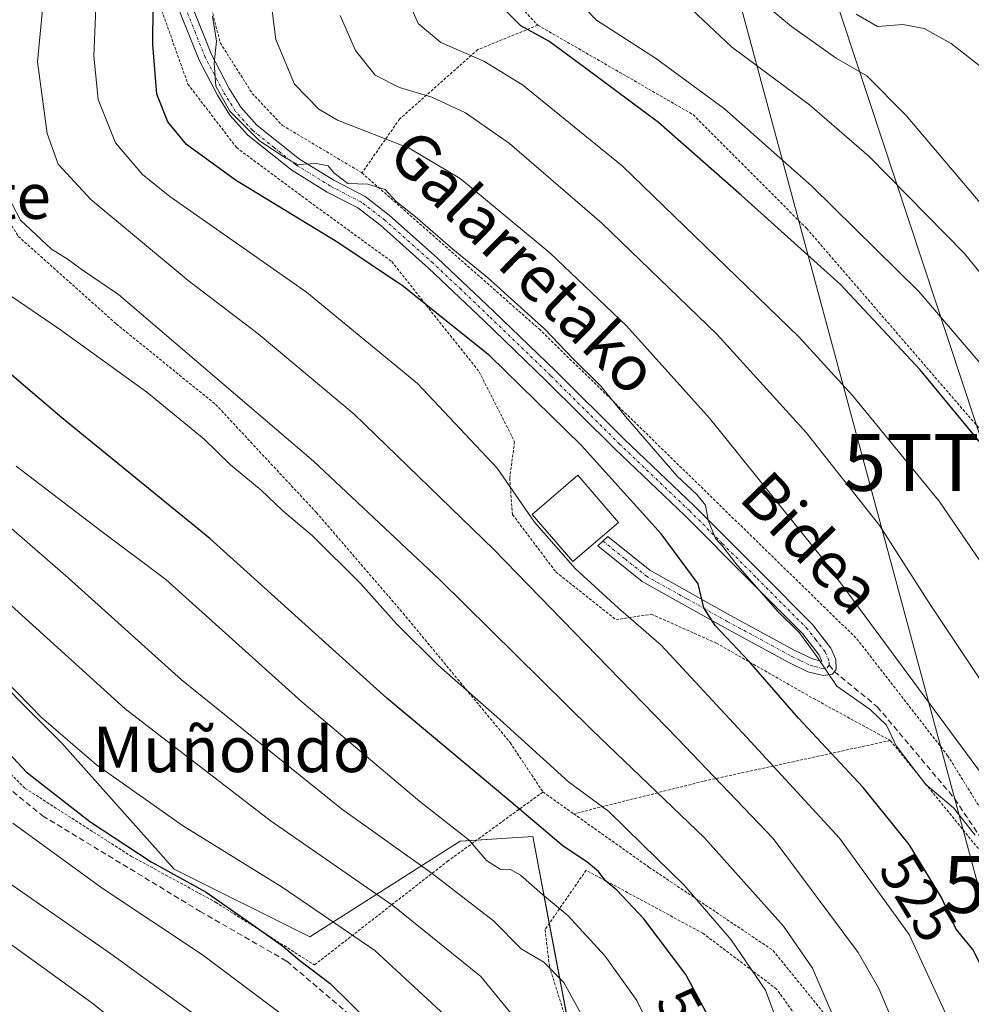
# Model space of a CAD drawing. Units: metres. Extents: x 586485 to 589907, y 4768307 to 4770665.
# Drawn here: x 587626 to 587793, y 4770242 to 4770415 of the extents above; entities that cross this region are included whole.
import ezdxf
from ezdxf.enums import TextEntityAlignment as Align

# ---------------------------------------------------------------- set-up
doc = ezdxf.new("R2010")
doc.units = ezdxf.units.M
doc.header["$MEASUREMENT"] = 0
for name, pattern in [('TRAZO_Y_PUNTO', [1, 0.5, -0.25, 0, -0.25]), ('TRAZOS', [0.75, 0.5, -0.25]), ('TRAZOSX2', [1.5, 1, -0.5])]:
    doc.linetypes.add(name, pattern=pattern)
doc.layers.get('0').update_dxf_attribs({"lineweight": 5})
for name, color, linetype, lineweight in [('Alambrada', 19, 'TRAZOS', 0), ('Camino', 19, 'Continuous', 0), ('Camino Cxs', 19, 'Continuous', 0), ('Camino eje', 39, 'TRAZO_Y_PUNTO', 13), ('Curva de nivel maestra', 36, 'Continuous', 30), ('Curva de nivel normal', 36, 'Continuous', 0), ('Edificación', 1, 'Continuous', 13), ('Edificación Cxs', 1, 'Continuous', 13), ('Pastizal CxS', 92, 'Continuous', 0), ('Prado', 92, 'Continuous', 0), ('Prado CxS', 92, 'Continuous', 0), ('Rótulo de curva de nivel directora', 19, 'Continuous', 0), ('Senda', 19, 'TRAZOSX2', 0), ('Tendido', 6, 'Continuous', 0), ('Texto cartográfico', 19, 'Continuous', 0), ('Torre de tendido puntual', 7, 'Continuous', 0)]:
    doc.layers.add(name, color=color, linetype=linetype, lineweight=lineweight)
doc.styles.add('Arial', font='txt', dxfattribs={"height": 0.2})

# ---------------------------------------------------------------- blocks, each defined once
blk = doc.blocks.new('*U197')
at = {"layer": 'Curva de nivel normal', "color": 36, "linetype": 'Continuous', "lineweight": 0}
blk.add_polyline3d([(587624.4, 4770274.25, 580), (587640.04, 4770262.83, 580), (587657.67, 4770251.14, 580), (587671.3, 4770240.97, 580), (587681.93, 4770229.87, 580), (587688.36, 4770219.08, 580), (587691.36, 4770209.98, 580), (587691.28, 4770200.76, 580), (587681.81, 4770165.63, 580), (587671.79, 4770141.3, 580), (587666.59, 4770130.47, 580), (587657.88, 4770111.68, 580), (587653.75, 4770104.31, 580), (587650.14, 4770097.34, 580), (587644.74, 4770085.45, 580), (587635.54, 4770065.8, 580), (587630.57, 4770053.48, 580), (587628.58, 4770049.27, 580), (587626.56, 4770042.62, 580), (587623.63, 4770029.46, 580)], dxfattribs=at)
blk = doc.blocks.new('*U199')
at = {"layer": 'Curva de nivel normal', "color": 36, "linetype": 'Continuous', "lineweight": 0}
blk.add_polyline3d([(587793.44, 4770272.18, 520), (587789.62, 4770276.96, 520), (587784.72, 4770281.11, 520), (587779.57, 4770287.86, 520), (587777.86, 4770291.48, 520), (587775.02, 4770294.24, 520), (587769.16, 4770298.35, 520), (587765.62, 4770303.56, 520), (587762.56, 4770307.73, 520), (587758.7, 4770311.5, 520), (587751.41, 4770319.87, 520), (587749.1, 4770322.9, 520), (587747.85, 4770324.28, 520), (587746.54, 4770327.5, 520), (587746.06, 4770330.15, 520), (587744.53, 4770332, 520), (587741.1, 4770335.21, 520), (587732.02, 4770345.72, 520), (587727.77, 4770351, 520), (587722.71, 4770355.98, 520), (587717.83, 4770361.05, 520), (587707.79, 4770370.14, 520), (587701.69, 4770375.12, 520), (587695.07, 4770380.85, 520), (587691.72, 4770383.5, 520), (587689.8, 4770385.58, 520), (587686.72, 4770386.5, 520), (587683.24, 4770386.66, 520), (587680.76, 4770388.53, 520), (587679.75, 4770389.73, 520), (587677.64, 4770390.16, 520), (587674.45, 4770390, 520), (587672.32, 4770391.1, 520), (587667.7, 4770394.15, 520), (587662.51, 4770399.33, 520), (587660.02, 4770403.74, 520), (587659.72, 4770407.75, 520), (587660.14, 4770411.65, 520), (587659.43, 4770416.01, 520)], dxfattribs=at)
blk = doc.blocks.new('*U209')
at = {"layer": 'Curva de nivel normal', "color": 36, "linetype": 'Continuous', "lineweight": 0}
blk.add_polyline3d([(587623.92, 4770366.95, 545), (587632.74, 4770360.94, 545), (587647.9, 4770350.01, 545), (587657.97, 4770341.71, 545), (587662.62, 4770337.22, 545), (587668, 4770332.75, 545), (587671.76, 4770329.21, 545), (587677.02, 4770324.76, 545), (587685.48, 4770316.38, 545), (587691.83, 4770309.23, 545), (587699.18, 4770301.97, 545), (587709.93, 4770292.48, 545), (587722.03, 4770281.54, 545), (587729.08, 4770276.32, 545), (587735.02, 4770270.55, 545), (587742.27, 4770263.46, 545), (587750.58, 4770253.79, 545), (587756.61, 4770244.92, 545), (587758.5, 4770239.89, 545)], dxfattribs=at)
blk = doc.blocks.new('*U213')
at = {"layer": 'Curva de nivel normal', "color": 36, "linetype": 'Continuous', "lineweight": 0}
blk.add_polyline3d([(587816.36, 4770233.74, 515), (587815.48, 4770243.6, 515), (587812.26, 4770253.56, 515), (587806.12, 4770265.88, 515), (587796.72, 4770280.02, 515), (587766.47, 4770321.01, 515), (587746.75, 4770345.39, 515), (587732.19, 4770361.66, 515), (587718.7, 4770374.46, 515), (587702.94, 4770387.54, 515), (587694.03, 4770392.85, 515), (587681.42, 4770397.76, 515), (587678.12, 4770399.71, 515), (587673.84, 4770404.06, 515), (587670.59, 4770411.95, 515), (587669.4, 4770421.12, 515)], dxfattribs=at)
blk = doc.blocks.new('*U218')
at = {"layer": 'Curva de nivel normal', "color": 36, "linetype": 'Continuous', "lineweight": 0}
blk.add_polyline3d([(587769.05, 4770239.12, 540), (587764.85, 4770248.78, 540), (587759.77, 4770256.17, 540), (587745.91, 4770271.72, 540), (587726.15, 4770290.62, 540), (587699.34, 4770317.1, 540), (587677.2, 4770337.85, 540), (587642.95, 4770367.14, 540), (587636.58, 4770371.46, 540), (587633.9, 4770373.42, 540), (587631.16, 4770375.08, 540), (587625.7, 4770380.18, 540), (587622.79, 4770385.8, 540)], dxfattribs=at)
blk = doc.blocks.new('*U227')
at = {"layer": 'Curva de nivel normal', "color": 36, "linetype": 'Continuous', "lineweight": 0}
blk.add_polyline3d([(587616.04, 4770258.72, 590), (587638.26, 4770242.73, 590), (587651.84, 4770231.93, 590), (587658.8, 4770224.66, 590), (587666.24, 4770213.79, 590), (587671.06, 4770203.38, 590), (587671.8, 4770199, 590), (587669.82, 4770192.22, 590), (587663.56, 4770175.37, 590), (587658.11, 4770158.63, 590), (587652.72, 4770145.55, 590), (587649.45, 4770137.13, 590), (587641.72, 4770119.14, 590), (587631.15, 4770096.07, 590), (587622.26, 4770074.61, 590)], dxfattribs=at)
blk = doc.blocks.new('*U233')
at = {"layer": 'Curva de nivel normal', "color": 36, "linetype": 'Continuous', "lineweight": 0}
blk.add_polyline3d([(587622.51, 4770264.64, 585), (587641.58, 4770251.34, 585), (587661.17, 4770237.14, 585), (587665.38, 4770233.6, 585), (587670.94, 4770227.19, 585), (587678.08, 4770214.81, 585), (587681.03, 4770205.44, 585), (587680.11, 4770195.38, 585), (587674.64, 4770177.17, 585), (587669.23, 4770160.48, 585), (587660.94, 4770141.7, 585), (587652.06, 4770121.07, 585), (587631.72, 4770076.04, 585), (587621.04, 4770049.81, 585)], dxfattribs=at)
blk = doc.blocks.new('*U245')
at = {"layer": 'Curva de nivel normal', "color": 36, "linetype": 'Continuous', "lineweight": 0}
blk.add_polyline3d([(587629.97, 4770421.61, 535), (587628.72, 4770408.02, 535), (587630.41, 4770395.44, 535), (587632.35, 4770390.02, 535), (587638.07, 4770383.84, 535), (587655.15, 4770369.58, 535), (587667.5, 4770360.21, 535), (587684.33, 4770346.09, 535), (587708.9, 4770322.36, 535), (587741.16, 4770289.17, 535), (587757.96, 4770271.58, 535), (587772.89, 4770251.58, 535), (587776.53, 4770245.26, 535), (587781.04, 4770234.52, 535)], dxfattribs=at)
blk = doc.blocks.new('*U252')
at = {"layer": 'Curva de nivel normal', "color": 36, "linetype": 'Continuous', "lineweight": 0}
blk.add_polyline3d([(587789.21, 4770238.74, 530), (587781.88, 4770254.69, 530), (587769.6, 4770271.65, 530), (587754.02, 4770288.59, 530), (587738.3, 4770305.55, 530), (587730.77, 4770312.04, 530), (587723.2, 4770319, 530), (587716.04, 4770327.17, 530), (587709.47, 4770336.62, 530), (587695.46, 4770351.5, 530), (587675.96, 4770367.55, 530), (587651.96, 4770384.33, 530), (587647.14, 4770388.19, 530), (587642.4, 4770393.77, 530), (587639.39, 4770401.4, 530), (587638.61, 4770409.08, 530), (587639.15, 4770421.75, 530)], dxfattribs=at)
blk = doc.blocks.new('*U254')
at = {"layer": 'Curva de nivel normal', "color": 36, "linetype": 'Continuous', "lineweight": 0}
blk.add_polyline3d([(587714.47, 4770237.76, 565), (587706.57, 4770247.34, 565), (587691.16, 4770259.84, 565), (587669.56, 4770274.76, 565), (587644.09, 4770294.35, 565), (587620.3, 4770315.91, 565)], dxfattribs=at)
blk = doc.blocks.new('5TTEND')
blk.add_text('5TTEND', height=10).set_placement((0, 0), align=Align.MIDDLE_CENTER)

msp = doc.modelspace()

# ---------------------------------------------------------------- linework, layer by layer
at = {"layer": 'Alambrada', "color": 19, "linetype": 'TRAZOS', "lineweight": 0}
for points in [[(587625.23, 4770496.93, 523.35), (587633.28, 4770490.38, 522.26), (587640.01, 4770482.91, 522.43), (587645.54, 4770473.98, 525.63), (587652.68, 4770456.89, 526.08), (587655.36, 4770441.85, 526.44), (587657.44, 4770424.48, 524.74), (587660.82, 4770411.34, 521.16), (587666.44, 4770402.47, 522.91), (587671.73, 4770396.84, 524.66), (587685.71, 4770388.5, 526.1)], [(587631.82, 4770462.53, 531.94), (587644.26, 4770452.09, 542.96), (587647.32, 4770445.14, 538.97), (587648.37, 4770431.09, 528.02), (587650.05, 4770418.38, 525.06), (587655.14, 4770404.08, 524.33), (587663.67, 4770392.94, 523.27), (587676.48, 4770383.44, 524.46), (587690.95, 4770372.91, 525.13), (587706.31, 4770353.55, 527.4), (587712.53, 4770341.27, 527.99), (587711.67, 4770334.93, 530.45), (587712.16, 4770328.49, 532.4), (587719.78, 4770318.4, 533.22), (587730.35, 4770310.01, 532.49), (587736.57, 4770310.98, 529.2), (587747.98, 4770305.9, 526.55), (587765.05, 4770296.16, 526.36), (587778.54, 4770288.8, 532.34)], [(587765.98, 4770454.26, 484.83), (587737.71, 4770447.38, 488.26), (587703.82, 4770447.09, 500.71), (587704.71, 4770431.89, 503.3), (587710.73, 4770420.66, 499.41), (587716.62, 4770414.44, 504.43)], [(587628.85, 4770437.29, 546.15), (587620.03, 4770404.14, 546.16), (587618.44, 4770395.09, 552.23), (587621.09, 4770384.36, 550.05), (587625.33, 4770377.35, 551.57), (587642.55, 4770361.97, 551.6), (587660, 4770347.83, 549.16), (587677.71, 4770328.84, 547.6), (587692.94, 4770311.15, 549.49), (587711.76, 4770288.42, 550.02), (587717.51, 4770279.75, 556.82)], [(587716.62, 4770414.44, 504.43), (587706.07, 4770410.16, 509.86), (587692.35, 4770397.98, 520.47), (587685.71, 4770388.5, 526.1)], [(587716.62, 4770414.44, 504.43), (587743.89, 4770398.73, 504.11), (587763.85, 4770378.74, 501.79), (587805.48, 4770330.52, 504.13), (587819.05, 4770305.54, 505.58), (587831.94, 4770282.05, 504.55), (587846.72, 4770242.7, 505.75), (587850.64, 4770211.49, 505.44), (587858.03, 4770166.21, 505.57), (587869.53, 4770168.29, 504.52), (587873.58, 4770138.96, 502.18)], [(587557.98, 4770399.97, 575.62), (587561.63, 4770383.09, 581.97), (587564.78, 4770371.77, 582.23), (587572.2, 4770359.57, 580.52), (587592.14, 4770336.68, 578.3), (587592.81, 4770334.51, 578.45), (587586.44, 4770329.48, 581.29), (587586.94, 4770325.94, 582.85), (587613.24, 4770293.32, 587.54), (587626.55, 4770280.38, 585.12), (587645.21, 4770268.44, 579.96), (587660, 4770260.39, 578.43), (587677.37, 4770249.37, 577.72), (587700.71, 4770267.54, 562.72), (587717.51, 4770279.75, 556.82)], [(587685.71, 4770388.5, 526.1), (587716.83, 4770361.09, 527.15), (587772.66, 4770306.66, 526.32), (587788.62, 4770286.14, 529.57), (587805.03, 4770259.75, 527.14), (587812.39, 4770241.05, 526.75), (587818.55, 4770210.93, 521.16), (587821.85, 4770177.64, 523.32), (587821.51, 4770158.16, 515.89), (587817.48, 4770139.92, 512.84), (587818.32, 4770126.41, 510.42), (587820.42, 4770123.71, 512.71), (587825.41, 4770122.51, 511.8), (587834.1, 4770122.85, 512.8), (587858.23, 4770132.88, 505.36), (587873.58, 4770138.96, 502.18)], [(587778.54, 4770288.8, 532.34), (587745.73, 4770281.64, 541.81), (587722.92, 4770275.91, 553.56)], [(587778.54, 4770288.8, 532.34), (587796.48, 4770266.77, 526.55), (587807.55, 4770245.48, 526.07)], [(587717.51, 4770279.75, 556.82), (587722.92, 4770275.91, 553.56)], [(587722.92, 4770275.91, 553.56), (587736.13, 4770266.56, 551.87), (587757.96, 4770251.9, 547.06), (587770.21, 4770236.77, 543.57), (587777.93, 4770216.18, 541.99), (587779.77, 4770198.41, 542.01), (587782.48, 4770189.06, 541.92)], [(587782.05, 4770181.46, 538.24), (587776.79, 4770191.88, 541.23), (587775.96, 4770199.79, 543.29), (587773.76, 4770217.36, 543.09), (587767.42, 4770232.8, 544.91), (587758.56, 4770245.14, 548.43), (587745.61, 4770254.94, 552.42), (587725.1, 4770266.01, 556.73), (587717.89, 4770255.59, 560.63), (587718.64, 4770249.13, 562.2), (587722.32, 4770237.36, 567.05), (587726.26, 4770220.59, 564.95), (587726.6, 4770205.83, 566.14), (587723.62, 4770185.61, 567.34), (587719.44, 4770163.88, 563.17), (587710.42, 4770137.48, 562.19), (587721.37, 4770121.89, 552.69), (587743.53, 4770097.81, 534.59)]]:
    msp.add_polyline3d(points, dxfattribs=at)
at = {"layer": 'Camino', "color": 19, "linetype": 'Continuous', "lineweight": 0}
for points in [[(587768.99, 4770303.01, 519.72), (587769.04, 4770301.35, 519.76), (587768.36, 4770300.44, 519.82), (587766.75, 4770300.2, 519.94), (587764.07, 4770300.88, 520.67), (587760.71, 4770302.5, 521.43), (587749.3, 4770308.68, 524.15), (587734.96, 4770316.71, 527.11), (587727.17, 4770323.01, 527.62), (587728.93, 4770324.65, 527.45), (587736.29, 4770318.69, 526.85), (587750.45, 4770310.75, 523.42), (587761.79, 4770304.61, 520.54), (587764.89, 4770303.12, 520.14), (587766.53, 4770302.7, 519.82), (587766.06, 4770303.78, 519.84), (587763.09, 4770307.59, 519.9), (587754, 4770316.73, 520.33), (587742.43, 4770328.32, 521.07), (587730.15, 4770340, 522.23), (587718.02, 4770352.05, 522.79), (587707.21, 4770362.5, 522.46), (587697.41, 4770371.77, 521.92), (587689, 4770379.26, 521.35), (587684.97, 4770382.35, 520.88), (587679.58, 4770385.14, 521.03), (587673.39, 4770388.96, 520.98), (587665.64, 4770395.14, 520.62), (587662.5, 4770398.65, 520.89), (587660.33, 4770402.15, 520.44), (587657.1, 4770408.3, 521.24), (587653.52, 4770417.2, 522.54)], [(587655.8, 4770417.9, 521.48), (587659.25, 4770409.3, 520.31), (587662.39, 4770403.33, 519.31), (587664.41, 4770400.07, 519.7), (587667.27, 4770396.87, 519.66), (587674.76, 4770390.91, 519.92), (587680.75, 4770387.21, 520.28), (587686.25, 4770384.36, 520.08), (587690.51, 4770381.09, 520.43), (587699.01, 4770373.52, 520.89), (587708.85, 4770364.22, 521.54), (587719.69, 4770353.74, 521.94), (587731.81, 4770341.7, 521.28), (587744.09, 4770330.02, 520.25), (587755.69, 4770318.41, 519.47), (587764.88, 4770309.16, 519.39), (587768.11, 4770305, 519.39), (587768.99, 4770303.01, 519.72)]]:
    msp.add_polyline3d(points, dxfattribs=at)
at = {"layer": 'Camino Cxs', "color": 19, "linetype": 'Continuous', "lineweight": 0}
msp.add_polyline3d([(587655.8, 4770417.9, 521.48), (587659.25, 4770409.3, 520.31), (587662.39, 4770403.33, 519.31), (587664.41, 4770400.07, 519.7), (587667.27, 4770396.87, 519.66), (587674.76, 4770390.91, 519.92), (587680.75, 4770387.21, 520.28), (587686.25, 4770384.36, 520.08), (587690.51, 4770381.09, 520.43), (587699.01, 4770373.52, 520.89), (587708.85, 4770364.22, 521.54), (587719.69, 4770353.74, 521.94), (587731.81, 4770341.7, 521.28), (587744.09, 4770330.02, 520.25), (587755.69, 4770318.41, 519.47), (587764.88, 4770309.16, 519.39), (587768.11, 4770305, 519.39), (587768.99, 4770303.01, 519.72), (587768.99, 4770303.01, 519.72), (587769.04, 4770301.35, 519.76), (587768.36, 4770300.44, 519.82), (587766.75, 4770300.2, 519.94), (587764.07, 4770300.88, 520.67), (587760.71, 4770302.5, 521.43), (587749.3, 4770308.68, 524.15), (587734.96, 4770316.71, 527.11), (587727.17, 4770323.01, 527.62), (587728.93, 4770324.65, 527.45), (587736.29, 4770318.69, 526.85), (587750.45, 4770310.75, 523.42), (587761.79, 4770304.61, 520.54), (587764.89, 4770303.12, 520.14), (587766.53, 4770302.7, 519.82), (587766.06, 4770303.78, 519.84), (587763.09, 4770307.59, 519.9), (587754, 4770316.73, 520.33), (587742.43, 4770328.32, 521.07), (587730.15, 4770340, 522.23), (587718.02, 4770352.05, 522.79), (587707.21, 4770362.5, 522.46), (587697.41, 4770371.77, 521.92), (587689, 4770379.26, 521.35), (587684.97, 4770382.35, 520.88), (587679.58, 4770385.14, 521.03), (587673.39, 4770388.96, 520.98), (587665.64, 4770395.14, 520.62), (587662.5, 4770398.65, 520.89), (587660.33, 4770402.15, 520.44), (587657.1, 4770408.3, 521.24), (587653.52, 4770417.2, 522.54)], dxfattribs=at)
at = {"layer": 'Camino eje', "color": 39, "linetype": 'TRAZO_Y_PUNTO', "lineweight": 13}
for points in [[(587767.79, 4770302.03, 519.8), (587767.76, 4770302.86, 519.77), (587767.32, 4770303.85, 519.7), (587767.09, 4770304.39, 519.63), (587765.47, 4770306.47, 519.66), (587763.99, 4770308.38, 519.67), (587759.39, 4770313, 519.7), (587754.85, 4770317.57, 519.85), (587749.06, 4770323.37, 520.18), (587743.26, 4770329.17, 520.66), (587730.98, 4770340.85, 521.73), (587718.86, 4770352.9, 522.36), (587708.03, 4770363.36, 521.94), (587703.13, 4770368, 521.61), (587698.21, 4770372.65, 521.34), (587689.76, 4770380.18, 520.84), (587685.61, 4770383.36, 520.29), (587680.17, 4770386.18, 520.59), (587674.08, 4770389.94, 520.42), (587670.33, 4770392.92, 520.16), (587666.46, 4770396.01, 520.11), (587663.46, 4770399.36, 520.29), (587661.36, 4770402.74, 519.86), (587659.79, 4770405.73, 520.24), (587658.18, 4770408.8, 520.78), (587656.45, 4770413.1, 520.65), (587654.66, 4770417.55, 522)], [(587728.05, 4770323.83, 527.55), (587731.95, 4770320.68, 527.28), (587735.63, 4770317.7, 526.99), (587742.8, 4770313.69, 525.41), (587749.88, 4770309.72, 523.78), (587761.25, 4770303.56, 520.87), (587762.8, 4770302.81, 520.66), (587764.48, 4770302, 520.39), (587765.3, 4770301.79, 520.19), (587766.64, 4770301.45, 519.88), (587767.45, 4770301.57, 519.83), (587767.79, 4770302.03, 519.8)]]:
    msp.add_polyline3d(points, dxfattribs=at)
at = {"layer": 'Curva de nivel maestra', "color": 36, "linetype": 'Continuous', "lineweight": 30}
for points in [[(587795.7, 4770247.57, 525), (587794.24, 4770249.77, 525), (587793.07, 4770252.06, 525), (587790.13, 4770255.66, 525), (587787.56, 4770261.22, 525), (587781.84, 4770270.54, 525), (587773.78, 4770280.54, 525), (587762.4, 4770292.73, 525), (587753.72, 4770302.69, 525), (587747.8, 4770309.02, 525), (587745.76, 4770312.08, 525), (587744.76, 4770316.32, 525), (587738.29, 4770325.09, 525), (587724.22, 4770340.68, 525), (587708.16, 4770356.37, 525), (587698.78, 4770363.92, 525), (587693.03, 4770368.57, 525), (587681.48, 4770376.26, 525), (587663.49, 4770387.23, 525), (587654.88, 4770393.49, 525), (587651.63, 4770397.44, 525), (587649.69, 4770402.34, 525), (587648.95, 4770411.08, 525), (587649.06, 4770424.42, 525)], [(587846.68, 4770234.8, 500), (587841.23, 4770251.54, 500), (587838.68, 4770260.11, 500), (587834.97, 4770269.22, 500), (587832.25, 4770278.83, 500), (587825.06, 4770293.19, 500), (587820.9, 4770301.93, 500), (587813.33, 4770314.72, 500), (587803.46, 4770329.48, 500), (587798.38, 4770335.7, 500), (587794.32, 4770341.17, 500), (587783.81, 4770353.88, 500), (587769.77, 4770368.89, 500), (587752.41, 4770384.55, 500), (587737.84, 4770397.37, 500), (587725.23, 4770406.7, 500), (587718.52, 4770411.62, 500), (587713.63, 4770414.33, 500), (587707.93, 4770420.02, 500)], [(587748.34, 4770237, 550), (587742.61, 4770247.7, 550), (587735.26, 4770257.46, 550), (587730.47, 4770262.52, 550), (587728.43, 4770264.22, 550), (587727.28, 4770265.77, 550), (587725.25, 4770267.48, 550), (587721.08, 4770270.22, 550), (587711.87, 4770278.01, 550), (587690.08, 4770296.26, 550), (587658.98, 4770324.3, 550), (587632.98, 4770345.47, 550), (587619.77, 4770356.72, 550)], [(587620.6, 4770289.8, 575), (587626.74, 4770283.28, 575), (587637.9, 4770274.59, 575), (587648.67, 4770267.47, 575), (587658.33, 4770262.13, 575), (587665.57, 4770257.11, 575), (587671.73, 4770252.74, 575), (587674.78, 4770250.13, 575), (587680.14, 4770246.13, 575), (587690.49, 4770235.92, 575), (587696.56, 4770227.04, 575), (587698.25, 4770222.81, 575), (587700.55, 4770217, 575), (587702, 4770211.72, 575), (587701.78, 4770204.57, 575), (587698.43, 4770190.84, 575), (587695.86, 4770178.44, 575), (587692.1, 4770163.8, 575), (587684.23, 4770145.85, 575), (587661.23, 4770100.12, 575), (587652.54, 4770082.36, 575), (587644.24, 4770066.94, 575), (587638.7, 4770053.8, 575), (587637.67, 4770049.69, 575)]]:
    msp.add_polyline3d(points, dxfattribs=at)
at = {"layer": 'Curva de nivel normal', "color": 36, "linetype": 'Continuous', "lineweight": 0}
for points in [[(587876.21, 4770206.24, 490), (587874.28, 4770213.24, 490), (587869.08, 4770228.63, 490), (587863.23, 4770239.29, 490), (587861.26, 4770243.59, 490), (587859.8, 4770246.17, 490), (587857.7, 4770251.04, 490), (587855.88, 4770254.1, 490), (587854.02, 4770258.18, 490), (587852.06, 4770264.92, 490), (587850.54, 4770275.58, 490), (587848.83, 4770281.87, 490), (587846.92, 4770285.65, 490), (587836.59, 4770302.96, 490), (587827.81, 4770322.24, 490), (587821.68, 4770332.94, 490), (587811.97, 4770346.3, 490), (587801.83, 4770361.7, 490), (587791.57, 4770374.34, 490), (587774.83, 4770391.37, 490), (587764.33, 4770400.45, 490), (587750.62, 4770410.67, 490), (587737.67, 4770422.89, 490)], [(587692.56, 4770421.75, 505), (587695.59, 4770414.75, 505), (587699.59, 4770411.43, 505), (587707.1, 4770408.13, 505), (587713.92, 4770403.99, 505), (587731.41, 4770389.72, 505), (587762.53, 4770359.62, 505), (587771.91, 4770349.42, 505), (587787.1, 4770330.84, 505), (587803.16, 4770307.38, 505), (587813.72, 4770289.8, 505), (587824.43, 4770269.92, 505), (587831.41, 4770251.91, 505), (587835.57, 4770232.74, 505)], [(587867.94, 4770202.61, 495), (587867.9, 4770202.74, 495), (587863.48, 4770211.66, 495), (587859.8, 4770221.64, 495), (587857.94, 4770226.2, 495), (587857.14, 4770231.66, 495), (587855.14, 4770237.39, 495), (587850.15, 4770248.72, 495), (587840.73, 4770276.86, 495), (587834.72, 4770290.62, 495), (587829.32, 4770300.13, 495), (587824.06, 4770312.43, 495), (587819.9, 4770320.99, 495), (587814.11, 4770329.91, 495), (587800.92, 4770347.43, 495), (587783.54, 4770367.66, 495), (587764.77, 4770386.16, 495), (587749.39, 4770399.73, 495), (587737.3, 4770408.66, 495), (587726.9, 4770415.34, 495), (587720.87, 4770421.57, 495)], [(587883.42, 4770239.3, 485), (587877.73, 4770249.97, 485), (587873.02, 4770261.42, 485), (587869.53, 4770272.02, 485), (587865.47, 4770282.74, 485), (587861.27, 4770289.87, 485), (587853.23, 4770299.05, 485), (587839.68, 4770317.17, 485), (587829.8, 4770333.6, 485), (587820.05, 4770348.48, 485), (587809.93, 4770364.72, 485), (587797.6, 4770379.4, 485), (587781.28, 4770398.65, 485), (587774.4, 4770405.52, 485), (587769.06, 4770408.66, 485), (587761.16, 4770414.22, 485), (587757.06, 4770417.61, 485)], [(587826.98, 4770227.78, 510), (587824.25, 4770246.11, 510), (587821.95, 4770254.45, 510), (587816.42, 4770264.97, 510), (587804.57, 4770284.18, 510), (587785.54, 4770312.68, 510), (587776.71, 4770326.52, 510), (587763.75, 4770342.87, 510), (587748.07, 4770360.19, 510), (587727.88, 4770379.67, 510), (587711.63, 4770393.64, 510), (587703.93, 4770399.03, 510), (587697.98, 4770401.82, 510), (587692.31, 4770403.48, 510), (587688.05, 4770405.69, 510), (587684.55, 4770410, 510), (587681.89, 4770416.12, 510)], [(587892.97, 4770241.46, 480), (587891.23, 4770248, 480), (587886.31, 4770262.92, 480), (587881.82, 4770274.73, 480), (587879.4, 4770282, 480), (587875.62, 4770290.36, 480), (587872.21, 4770295.46, 480), (587868.25, 4770299.45, 480), (587860.12, 4770309.7, 480), (587852.91, 4770320.06, 480), (587847.86, 4770326.74, 480), (587837.37, 4770341.43, 480), (587831.91, 4770351.11, 480), (587827.98, 4770362.46, 480), (587822.41, 4770371.87, 480), (587811.04, 4770386.8, 480), (587802.4, 4770398.85, 480), (587795.97, 4770405.98, 480), (587789.21, 4770411.2, 480), (587784.5, 4770413.84, 480), (587780.76, 4770414.56, 480), (587776.28, 4770414.24, 480), (587772.56, 4770416.36, 480)], [(587738.8, 4770233.28, 555), (587733.99, 4770243.14, 555), (587728.45, 4770250.92, 555), (587721.89, 4770258.04, 555), (587717.44, 4770261.74, 555), (587713.59, 4770265.13, 555), (587711.84, 4770266.12, 555), (587710, 4770266.21, 555), (587707.6, 4770267.74, 555), (587704.52, 4770271.26, 555), (587695.86, 4770278.06, 555), (587675.17, 4770295.56, 555), (587651.28, 4770317.06, 555), (587639.85, 4770325.63, 555), (587624.96, 4770336.98, 555)], [(587726.73, 4770236.17, 560), (587721.18, 4770246.27, 560), (587717.67, 4770249.85, 560), (587713.68, 4770252.19, 560), (587708.82, 4770257.1, 560), (587698.07, 4770265.43, 560), (587682.1, 4770276.79, 560), (587654.02, 4770299.45, 560), (587634.09, 4770317.38, 560), (587613.35, 4770335.37, 560)], [(587618.7, 4770303.8, 570), (587629.42, 4770292.83, 570), (587639.06, 4770284.54, 570), (587654.16, 4770273.84, 570), (587671.68, 4770263.02, 570), (587687.95, 4770251.88, 570), (587702.61, 4770238.41, 570)]]:
    msp.add_polyline3d(points, dxfattribs=at)
at = {"layer": 'Edificación', "color": 1, "linetype": 'Continuous', "lineweight": 13}
msp.add_polyline3d([(587730.77, 4770327.06, 531.57), (587722.75, 4770320.21, 533.01), (587715.64, 4770328.51, 533.04), (587723.64, 4770335.38, 529.66), (587730.77, 4770327.06, 531.57)], dxfattribs=at)
at = {"layer": 'Edificación Cxs', "color": 1, "linetype": 'Continuous', "lineweight": 13}
msp.add_polyline3d([(587730.77, 4770327.06, 531.57), (587722.75, 4770320.21, 533.01), (587715.64, 4770328.51, 533.04), (587723.64, 4770335.38, 529.66), (587730.77, 4770327.06, 531.57)], close=True, dxfattribs=at)
at = {"layer": 'Pastizal CxS', "color": 92, "linetype": 'Continuous', "lineweight": 0}
for points in [[(587599.82, 4770321.52, 569.23), (587633, 4770288.33, 569.9), (587652.74, 4770266.19, 573.83), (587676.57, 4770254.28, 572.28), (587702.98, 4770271.13, 555.17), (587709.41, 4770271.53, 552.92), (587715.72, 4770271.92, 550.82), (587724.32, 4770226.68, 562.72), (587728.7, 4770203.66, 561.68), (587722.24, 4770172.21, 561.63), (587717.6, 4770158.28, 561.5), (587713.25, 4770138.81, 558.46), (587748.53, 4770106.44, 531.17), (587729.01, 4770099.2, 537.76), (587706.25, 4770080.51, 546.49), (587685.94, 4770060.19, 556.32), (587674.56, 4770059.38, 559.54), (587653.43, 4770070.76, 571.16), (587663.18, 4770139.83, 583.22), (587616.86, 4770147.96, 607.85)], [(587599.82, 4770321.52, 569.23), (587633, 4770288.33, 569.9), (587652.74, 4770266.19, 573.83), (587676.57, 4770254.28, 572.28), (587702.98, 4770271.13, 555.17), (587705.9, 4770271.31, 554.02), (587709.41, 4770271.53, 552.92), (587715.72, 4770271.92, 550.82), (587718.62, 4770256.65, 556.53), (587722.25, 4770237.59, 561.72)]]:
    msp.add_polyline3d(points, dxfattribs=at)
at = {"layer": 'Prado', "color": 92, "linetype": 'Continuous', "lineweight": 0}
msp.add_polyline3d([(587599.82, 4770321.52, 569.23), (587633, 4770288.33, 569.9), (587652.74, 4770266.19, 573.83), (587676.57, 4770254.28, 572.28), (587702.98, 4770271.13, 555.17), (587705.9, 4770271.31, 554.02), (587709.41, 4770271.53, 552.92), (587715.72, 4770271.92, 550.82), (587718.62, 4770256.65, 556.53), (587722.25, 4770237.59, 561.72)], dxfattribs=at)
at = {"layer": 'Prado CxS', "color": 92, "linetype": 'Continuous', "lineweight": 0}
msp.add_polyline3d([(587616.86, 4770147.96, 607.85), (587663.18, 4770139.83, 583.22), (587653.43, 4770070.76, 571.16), (587674.56, 4770059.38, 559.54), (587685.94, 4770060.19, 556.32), (587706.25, 4770080.51, 546.49), (587729.01, 4770099.2, 537.76), (587748.53, 4770106.44, 531.17), (587713.25, 4770138.81, 558.46), (587717.6, 4770158.28, 561.5), (587722.24, 4770172.21, 561.63), (587728.7, 4770203.66, 561.68), (587724.32, 4770226.68, 562.72), (587715.72, 4770271.92, 550.82), (587709.41, 4770271.53, 552.92), (587702.98, 4770271.13, 555.17), (587676.57, 4770254.28, 572.28), (587652.74, 4770266.19, 573.83), (587633, 4770288.33, 569.9), (587599.82, 4770321.52, 569.23)], dxfattribs=at)
at = {"layer": 'Senda', "color": 19, "linetype": 'TRAZOSX2', "lineweight": 0}
for points in [[(587767.79, 4770302.03, 519.8), (587768.7, 4770300.9, 519.79), (587776.25, 4770294.73, 519.35), (587789.87, 4770278.54, 519.66), (587800.18, 4770263.05, 519.67), (587808.57, 4770245.49, 518.62), (587812.48, 4770227.85, 517.73)], [(587617.37, 4770285.47, 577.21), (587629.6, 4770275.57, 577.04), (587657.29, 4770258.78, 576.01), (587672.49, 4770250.03, 575.19), (587688.67, 4770236.25, 575.26)]]:
    msp.add_polyline3d(points, dxfattribs=at)
at = {"layer": 'Tendido', "color": 6, "linetype": 'Continuous', "lineweight": 0}
for points in [[(587736.11, 4770477.77, 489.56), (587798.41, 4770246.82, 523.98), (587865.61, 4769982.04, 533.76), (587945.54, 4769659.17, 498.15)], [(587751.37, 4770472.29, 483.3), (587795.86, 4770337.65, 500.26)]]:
    msp.add_polyline3d(points, dxfattribs=at)

# ---------------------------------------------------------------- block references
at = {"layer": 'Curva de nivel normal', "color": 36, "linetype": 'Continuous', "lineweight": 0}
for name in ['*U233', '*U197', '*U199', '*U213', '*U209', '*U218', '*U245', '*U252', '*U227', '*U254']:
    msp.add_blockref(name, (0, 0), dxfattribs=at)
at = {"layer": 'Torre de tendido puntual', "linetype": 'Continuous', "lineweight": 0}
for p in [(587795.86, 4770337.65, 499.9), (587813.4, 4770263.52, 511.42)]:
    msp.add_blockref('5TTEND', p, dxfattribs=at)

# ---------------------------------------------------------------- texts
at = {"layer": 'Rótulo de curva de nivel directora', "color": 19, "linetype": 'Continuous', "lineweight": 0, "style": 'Arial'}
for s, rotation, p in [('525', -58.4612, (587783.43, 4770261.21)), ('550', -61.8305, (587743.99, 4770237.64))]:
    msp.add_text(s, height=7, rotation=rotation, dxfattribs=at).set_placement(p, align=Align.MIDDLE_CENTER)
at = {"layer": 'Texto cartográfico', "color": 19, "linetype": 'Continuous', "lineweight": 0, "style": 'Arial'}
for s, rotation, p in [('Galarretako', -44.526, (587714.17, 4770372.89)), ('Bidea', -45.9724, (587764.67, 4770323.55))]:
    msp.add_text(s, height=8, rotation=rotation, dxfattribs=at).set_placement(p, align=Align.MIDDLE_CENTER)
for s, p in [('Aldazkarate', (587600.79, 4770384.43)), ('Muñondo', (587662.82, 4770287.24))]:
    msp.add_text(s, height=8, dxfattribs=at).set_placement(p, align=Align.MIDDLE_CENTER)

doc.saveas('drawing.dxf')
